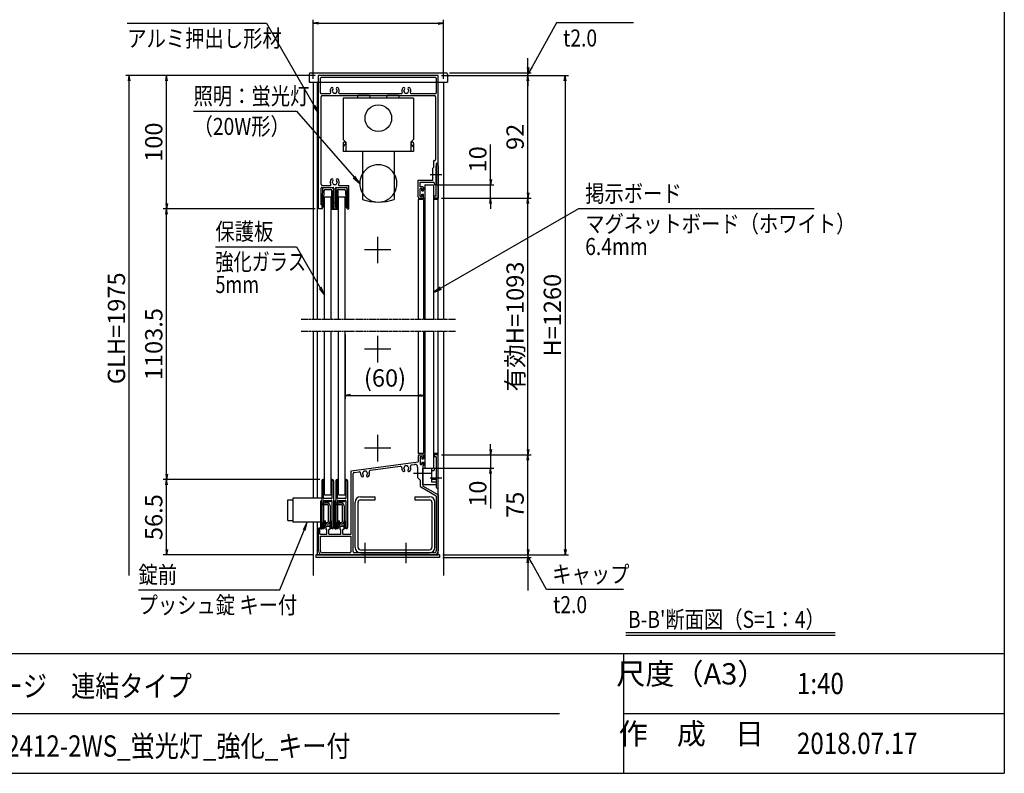
# Model space of a CAD drawing. Extents: x -2 to 16838, y -5 to 11915.
# Drawn here: x 9044 to 16438, y 455 to 6118 of the extents above; entities that cross this region are included whole.
import ezdxf
from ezdxf.enums import TextEntityAlignment as Align

# ---------------------------------------------------------------- set-up
doc = ezdxf.new("R2010")
doc.units = 0
for name, pattern in [('AM_ISO02W050', [7.5, 6, -1.5]), ('DASHED2', [9.525, 6.35, -3.175]), ('PHANTOM2', [31.75, 15.875, -3.175, 3.175, -3.175, 3.175, -3.175])]:
    doc.linetypes.add(name, pattern=pattern)
doc.layers.get('0').update_dxf_attribs({"linetype": 'CONTINUOUS'})
for name, color, linetype in [('AM_0', 7, 'CONTINUOUS'), ('AM_5', 3, 'CONTINUOUS'), ('AM_6', 2, 'CONTINUOUS'), ('AM_7', 4, 'AM_ISO02W050'), ('AM_BOR', 7, 'CONTINUOUS'), ('CONT_S_4', 4, 'CONTINUOUS')]:
    doc.layers.add(name, color=color, linetype=linetype)
doc.styles.add('Font_0', font='MS Gothic.ttf')

# ---------------------------------------------------------------- blocks, each defined once
blk = doc.blocks.new('_OPEN')
at = {"color": 0, "linetype": 'BYBLOCK', "lineweight": -2}
for p, q in [((-1, 0.17), (0, 0)), ((-1, -0.17), (0, 0)), ((0, 0), (-1, 0))]:
    blk.add_line(p, q, dxfattribs=at)

msp = doc.modelspace()

# ---------------------------------------------------------------- linework, layer by layer
at = {"layer": 'AM_0'}
for p, q in [((11217.8, 5708.2), (11217.2, 5697.7)), ((11217.2, 5697.7), (11217.2, 5647.7)), ((11227.8, 5717.7), (12246.7, 5717.7)), ((11287.2, 4697.7), (11287.2, 5697.7)), ((12187.2, 5697.7), (11287.2, 5697.7)), ((12187.2, 5037.7), (12187.2, 5697.7)), ((12256.7, 5708.2), (12257.2, 5697.7)), ((12257.2, 5697.7), (12257.2, 5647.7)), ((11217.2, 5647.7), (12257.2, 5647.7)), ((11247.2, 5647.7), (11247.2, 3867.7)), ((11277.2, 5647.7), (11277.2, 3867.7)), ((11302.2, 5567.7), (11302.2, 5677.7)), ((12167.2, 5682.7), (11307.2, 5682.7)), ((12172.2, 5677.7), (12172.2, 5567.7)), ((12187.2, 3867.7), (12187.2, 5647.7)), ((12227.2, 5647.7), (12227.2, 3867.7)), ((11307.2, 5562.7), (11373.7, 5562.7)), ((11317.2, 5547.7), (12157.2, 5547.7)), ((11445.7, 5562.7), (11911.2, 5562.7)), ((11582.6, 5547.7), (11577.2, 5527.7)), ((11671.9, 5547.7), (11582.6, 5547.7)), ((11677.2, 5527.7), (11671.9, 5547.7)), ((11802.6, 5547.7), (11797.2, 5527.7)), ((11891.9, 5547.7), (11802.6, 5547.7)), ((11897.2, 5527.7), (11891.9, 5547.7)), ((11983.2, 5562.7), (12167.2, 5562.7)), ((11307.2, 4882.7), (11307.2, 5537.7)), ((11472.2, 5527.7), (11472.2, 5217.7)), ((12002.2, 5527.7), (11472.2, 5527.7)), ((12002.2, 5527.7), (12002.2, 5217.7)), ((12167.2, 5537.7), (12167.2, 5067.7)), ((11472.2, 5217.7), (11492.2, 5197.7)), ((11472.2, 5187.7), (11472.2, 5127.7)), ((11472.2, 5163.6), (11489.3, 5180.6)), ((11492.2, 5197.7), (11492.2, 5127.7)), ((12002.2, 5217.7), (11982.2, 5197.7)), ((11982.2, 5197.7), (11982.2, 5127.7)), ((12002.2, 5163.6), (11985.2, 5180.6)), ((12002.2, 5187.7), (12002.2, 5127.7)), ((12002.2, 5127.7), (11472.2, 5127.7)), ((11617.2, 5127.7), (11617.2, 4767.7)), ((11857.2, 5127.7), (11857.2, 4767.7)), ((12152.2, 5057.7), (12152.2, 5007.7)), ((12157.2, 5057.7), (12152.2, 5057.7)), ((12187.2, 5037.7), (12172.2, 5037.7)), ((12172.2, 5037.7), (12172.2, 4957.3)), ((12152.2, 5007.7), (12147.2, 5002.7)), ((12147.2, 4912.7), (12147.2, 5002.7)), ((12172.2, 4957.3), (12172.2, 5020.2)), ((12187.2, 5020.2), (12187.2, 4777.7)), ((12035.2, 4787.7), (12035.2, 4912.7)), ((12035.2, 4912.7), (12147.2, 4912.7)), ((12050.2, 4861.7), (12050.2, 4897.7)), ((12050.2, 4897.7), (12156.9, 4897.7)), ((12162.2, 4877.7), (12156.9, 4897.7)), ((12172.2, 4792.7), (12172.2, 4948.1)), ((12172.2, 4948.1), (12172.2, 4877.7)), ((11307.2, 4727.7), (11307.2, 4852.7)), ((11312.2, 4857.7), (11397.7, 4857.7)), ((11317.2, 4872.7), (11376.3, 4872.7)), ((11402.7, 4707.7), (11402.7, 4852.7)), ((11416.7, 4707.7), (11416.7, 4852.7)), ((11421.7, 4857.7), (11498.7, 4857.7)), ((11443.2, 4872.7), (11515.7, 4872.7)), ((11503.7, 4707.7), (11503.7, 4852.7)), ((11515.7, 4697.7), (11515.7, 4872.7)), ((12072.2, 4861.7), (12050.2, 4861.7)), ((12065.2, 4849.7), (12050.2, 4849.7)), ((12050.2, 4789.7), (12050.2, 4849.7)), ((12065.2, 4849.7), (12065.2, 4834.7)), ((12065.2, 4834.7), (12072.2, 4834.7)), ((12077.2, 4856.7), (12077.2, 4839.7)), ((12087.2, 4877.7), (12087.2, 3867.7)), ((12087.2, 4877.7), (12151.2, 4877.7)), ((12151.2, 4877.7), (12151.2, 3867.7)), ((12172.2, 4877.7), (12162.2, 4877.7)), ((11332.2, 3867.7), (11332.2, 4787.7)), ((11332.2, 4787.7), (11382.2, 4787.7)), ((11382.2, 3867.7), (11382.2, 4787.7)), ((11437.2, 4787.7), (11487.2, 4787.7)), ((11437.2, 3867.7), (11437.2, 4787.7)), ((11487.2, 3867.7), (11487.2, 4787.7)), ((12077.2, 4767.7), (12035.2, 4767.7)), ((12035.2, 4767.7), (12035.2, 3867.7)), ((12045.2, 4777.7), (12072.2, 4777.7)), ((12050.2, 4789.7), (12065.2, 4789.7)), ((12065.2, 4789.7), (12065.2, 4804.7)), ((12065.2, 4804.7), (12072.2, 4804.7)), ((12077.2, 4782.7), (12077.2, 4799.7)), ((12077.2, 4767.7), (12077.2, 3867.7)), ((12187.2, 4767.7), (12151.2, 4767.7)), ((12172.2, 4792.7), (12157.2, 4792.7)), ((12157.2, 4777.7), (12157.2, 4792.7)), ((12187.2, 4777.7), (12157.2, 4777.7)), ((11315.7, 4697.7), (11287.2, 4697.7)), ((11310.7, 4727.7), (11307.2, 4727.7)), ((11315.7, 4707.7), (11315.7, 4722.7)), ((11320.7, 4707.7), (11315.7, 4707.7)), ((11315.7, 4697.7), (11320.7, 4707.7)), ((11394.7, 4707.7), (11402.7, 4707.7)), ((11394.7, 4697.7), (11394.7, 4707.7)), ((11394.7, 4697.7), (11424.7, 4697.7)), ((11416.7, 4707.7), (11424.7, 4707.7)), ((11424.7, 4697.7), (11424.7, 4707.7)), ((11503.7, 4697.7), (11498.7, 4707.7)), ((11498.7, 4707.7), (11503.7, 4707.7)), ((11503.7, 4697.7), (11515.7, 4697.7)), ((11247.2, 3777.7), (11247.2, 2523.7)), ((11277.2, 3777.7), (11277.2, 2523.7)), ((11332.2, 2547.7), (11332.2, 3777.7)), ((11382.2, 2547.7), (11382.2, 3777.7)), ((11437.2, 2547.7), (11437.2, 3777.7)), ((11487.2, 2547.7), (11487.2, 3777.7)), ((12035.2, 3777.7), (12035.2, 2857.7)), ((12077.2, 3777.7), (12077.2, 2857.7)), ((12087.2, 3777.7), (12087.2, 2747.7)), ((12151.2, 3777.7), (12151.2, 2747.7)), ((12187.2, 2097.7), (12187.2, 3777.7)), ((12227.2, 3777.7), (12227.2, 1940.6)), ((12077.2, 2857.7), (12035.2, 2857.7)), ((12035.2, 2837.7), (12035.2, 2794.7)), ((12045.2, 2847.7), (12072.2, 2847.7)), ((12050.2, 2835.7), (12065.2, 2835.7)), ((12050.2, 2835.7), (12050.2, 2775.7)), ((12065.2, 2835.7), (12065.2, 2820.7)), ((12065.2, 2820.7), (12072.2, 2820.7)), ((12077.2, 2842.7), (12077.2, 2825.7)), ((12187.2, 2857.7), (12151.2, 2857.7)), ((12187.2, 2847.7), (12157.2, 2847.7)), ((12157.2, 2847.7), (12157.2, 2832.7)), ((12172.2, 2832.7), (12157.2, 2832.7)), ((12172.2, 2832.7), (12172.2, 2677.3)), ((12187.2, 2605.2), (12187.2, 2847.7)), ((11532.2, 2728.5), (12035.2, 2794.7)), ((11677.4, 2732.5), (11902.2, 2762.1)), ((11987.1, 2773.2), (12009.6, 2776.2)), ((12032.2, 2756.4), (12032.2, 2677.7)), ((12050.2, 2775.7), (12065.2, 2775.7)), ((12065.2, 2790.7), (12065.2, 2775.7)), ((12065.2, 2790.7), (12072.2, 2790.7)), ((12072.2, 2763.7), (12072.2, 2712.3)), ((12072.2, 2747.7), (12137.2, 2747.7)), ((12072.2, 2622.7), (12072.2, 2747.7)), ((12077.2, 2785.7), (12077.2, 2768.7)), ((12087.2, 2747.7), (12151.2, 2747.7)), ((12137.2, 2747.7), (12137.2, 2642.9)), ((12160.2, 2747.7), (12154.9, 2727.7)), ((12160.2, 2747.7), (12172.2, 2747.7)), ((12172.2, 2747.7), (12172.2, 2677.7)), ((11532.2, 2252.7), (11532.2, 2728.5)), ((11547.2, 2122.7), (11547.2, 2706.6)), ((11555.9, 2716.5), (11592.1, 2721.2)), ((12032.2, 2677.7), (12052.2, 2657.7)), ((12072.2, 2703.1), (12072.2, 2614.1)), ((12154.9, 2727.7), (12137.2, 2727.7)), ((12172.2, 2662.5), (12137.2, 2662.5)), ((12172.2, 2668.1), (12172.2, 2605.2)), ((12172.2, 2667.7), (12172.2, 2622.7)), ((12052.2, 2657.7), (12052.2, 2614.1)), ((12172.2, 2539.1), (12057.2, 2605.5)), ((12172.2, 2622.7), (12072.2, 2622.7)), ((12187.2, 2547.7), (12072.2, 2614.1)), ((12172.2, 2642.9), (12137.2, 2642.9)), ((11094.7, 2523.7), (11094.7, 2341.7)), ((11312.7, 2523.7), (11094.7, 2523.7)), ((11332.2, 2547.7), (11382.2, 2547.7)), ((11437.2, 2547.7), (11487.2, 2547.7)), ((11602.2, 2532.7), (11712.2, 2532.7)), ((11712.2, 2509.7), (11712.2, 2532.7)), ((12012.2, 2532.7), (12122.2, 2532.7)), ((12012.2, 2532.7), (12012.2, 2509.7)), ((12172.2, 2539.1), (12172.2, 2127.7)), ((12187.2, 2547.7), (12187.2, 2127.7)), ((11057.7, 2510.7), (11094.7, 2510.7)), ((11057.7, 2354.7), (11057.7, 2510.7)), ((11562.2, 2152.7), (11562.2, 2492.7)), ((11585.2, 2152.7), (11585.2, 2492.7)), ((11602.2, 2509.7), (11712.2, 2509.7)), ((12012.2, 2509.7), (12122.2, 2509.7)), ((12139.2, 2492.7), (12139.2, 2152.7)), ((12162.2, 2152.7), (12162.2, 2492.7)), ((11057.7, 2354.7), (11094.7, 2354.7)), ((11312.7, 2341.7), (11094.7, 2341.7)), ((11247.2, 2341.7), (11247.2, 1940.6)), ((11277.2, 2341.7), (11277.2, 2097.7)), ((11287.2, 2127.7), (11287.2, 2297.7)), ((11297.2, 2297.7), (11287.2, 2297.7)), ((11297.2, 2252.7), (11297.2, 2297.7)), ((11342.2, 2309.7), (11347.2, 2312.7)), ((11342.2, 2309.7), (11342.2, 2287.7)), ((11367.2, 2312.7), (11347.2, 2312.7)), ((11367.2, 2312.7), (11372.2, 2309.7)), ((11372.2, 2309.7), (11372.2, 2287.7)), ((11447.2, 2309.7), (11452.2, 2312.7)), ((11447.2, 2309.7), (11447.2, 2287.7)), ((11472.2, 2312.7), (11452.2, 2312.7)), ((11472.2, 2312.7), (11477.2, 2309.7)), ((11477.2, 2309.7), (11477.2, 2287.7)), ((11297.2, 2252.7), (11349.7, 2252.7)), ((11302.2, 2237.7), (11532.2, 2237.7)), ((11302.2, 2127.7), (11302.2, 2237.7)), ((11349.7, 2287.7), (11342.2, 2287.7)), ((11349.7, 2252.7), (11349.7, 2287.7)), ((11364.7, 2252.7), (11364.7, 2287.7)), ((11372.2, 2287.7), (11364.7, 2287.7)), ((11364.7, 2252.7), (11454.7, 2252.7)), ((11454.7, 2287.7), (11447.2, 2287.7)), ((11454.7, 2252.7), (11454.7, 2287.7)), ((11469.7, 2252.7), (11469.7, 2287.7)), ((11477.2, 2287.7), (11469.7, 2287.7)), ((11469.7, 2252.7), (11532.2, 2252.7)), ((11532.2, 2122.7), (11532.2, 2237.7)), ((11267.2, 2097.7), (11267.2, 2077.7)), ((12197.2, 2097.7), (11267.2, 2097.7)), ((12197.2, 2077.7), (11267.2, 2077.7)), ((11277.2, 2097.7), (12187.2, 2097.7)), ((11522.2, 2112.7), (11317.2, 2112.7)), ((11632.7, 2097.7), (11317.2, 2097.7)), ((12157.2, 2112.7), (11557.2, 2112.7)), ((11602.2, 2135.7), (12122.2, 2135.7)), ((11602.2, 2112.7), (12122.2, 2112.7)), ((11942.7, 2097.7), (11641.8, 2097.7)), ((12157.2, 2097.7), (11951.8, 2097.7)), ((12197.2, 2097.7), (12197.2, 2077.7))]:
    msp.add_line(p, q, dxfattribs=at)
at = {"layer": 'AM_0', "linetype": 'DASHED2'}
msp.add_line((12172.2, 4767.7), (12156.9, 4767.7), dxfattribs=at)
at = {"layer": 'AM_0', "linetype": 'PHANTOM2'}
for p, q in [((11157.2, 3867.7), (12317.2, 3867.7)), ((11157.2, 3777.7), (12317.2, 3777.7))]:
    msp.add_line(p, q, dxfattribs=at)
at = {"layer": 'AM_0'}
msp.add_circle((11737.2, 5377.7), 100, dxfattribs=at)
for centre, radius, start, end in [((11227.8, 5707.7), 10, 90, 177), ((12246.7, 5707.7), 10, 3, 90), ((11307.2, 5677.7), 5, 90, 180), ((12167.2, 5677.7), 5, 0, 90), ((11307.2, 5567.7), 5, 180, 270), ((11317.2, 5537.7), 10, 90, 180), ((11373.7, 5567.7), 5, 270, 22.61986), ((11409.7, 5582.7), 34, 138.68641, 202.61986), ((11390.4, 5599.7), 8.25, 318.68641, 138.68641), ((11394.7, 5582.7), 5, 112.02431, 247.97569), ((11409.7, 5582.7), 17.5, 138.68641, 164.64111), ((11409.7, 5582.7), 17.5, 195.35889, 224.64111), ((11402.2, 5569.7), 5, 172.02431, 307.97569), ((11409.7, 5582.7), 17.5, 255.35889, 284.64111), ((11417.2, 5569.7), 5, 232.02431, 7.97569), ((11429.1, 5599.7), 8.25, 41.31359, 221.31359), ((11409.7, 5582.7), 17.5, 315.35889, 344.64111), ((11409.7, 5582.7), 17.5, 15.35889, 41.31359), ((11424.7, 5582.7), 5, 292.02431, 67.97569), ((11409.7, 5582.7), 34, 337.38014, 41.31359), ((11445.7, 5567.7), 5, 157.38014, 270), ((11911.2, 5567.7), 5, 270, 22.61986), ((11947.2, 5582.7), 34, 138.68641, 202.61986), ((11927.9, 5599.7), 8.25, 318.68641, 138.68641), ((11932.2, 5582.7), 5, 112.02431, 247.97569), ((11947.2, 5582.7), 17.5, 138.68641, 164.64111), ((11947.2, 5582.7), 17.5, 195.35889, 224.64111), ((11939.7, 5569.7), 5, 172.02431, 307.97569), ((11947.2, 5582.7), 17.5, 255.35889, 284.64111), ((11954.7, 5569.7), 5, 232.02431, 7.97569), ((11966.6, 5599.7), 8.25, 41.31359, 221.31359), ((11947.2, 5582.7), 17.5, 315.35889, 344.64111), ((11947.2, 5582.7), 17.5, 15.35889, 41.31359), ((11962.2, 5582.7), 5, 292.02431, 67.97569), ((11947.2, 5582.7), 34, 337.38014, 41.31359), ((11983.2, 5567.7), 5, 157.38014, 270), ((12157.2, 5537.7), 10, 0, 90), ((12167.2, 5567.7), 5, 270, 0), ((11482.2, 5187.7), 10, 314.99999, 180), ((11992.2, 5187.7), 10, 359.99999, 225.00001), ((11737.2, 4887.7), 140, 31.00266, 148.99719), ((12157.2, 5067.7), 10, 270, 0), ((12179.7, 5020.2), 7.5, 0, 180), ((11737.2, 4887.7), 140, 148.99719, 211.00281), ((11737.2, 4887.7), 140, 328.99734, 31.00266), ((12174.2, 4952.7), 5, 113.57818, 246.42182), ((12170.2, 4952.7), 5, 293.57818, 66.42182), ((11317.2, 4882.7), 10, 180, 270), ((11409.7, 4897.7), 34, 138.68641, 210.85189), ((11376.3, 4877.7), 5, 270, 30.85189), ((11390.4, 4914.7), 8.25, 318.68641, 138.68641), ((11394.7, 4897.7), 5, 112.02431, 247.97569), ((11409.7, 4897.7), 17.5, 138.68641, 164.64111), ((11409.7, 4897.7), 17.5, 195.35889, 224.64111), ((11402.2, 4884.7), 5, 172.02431, 307.97569), ((11409.7, 4897.7), 17.5, 255.35889, 284.64111), ((11417.2, 4884.7), 5, 232.02431, 7.97569), ((11429.1, 4914.7), 8.25, 41.31359, 221.31359), ((11409.7, 4897.7), 17.5, 315.35889, 344.64111), ((11409.7, 4897.7), 17.5, 15.35889, 41.31359), ((11424.7, 4897.7), 5, 292.02431, 67.97569), ((11409.7, 4897.7), 34, 329.14811, 41.31359), ((11443.2, 4877.7), 5, 149.14811, 270), ((11312.2, 4852.7), 5, 90, 180), ((11397.7, 4852.7), 5, 0, 90), ((11421.7, 4852.7), 5, 90, 180), ((11498.7, 4852.7), 5, 0, 90), ((11737.2, 4887.7), 140, 211.00281, 328.99734), ((12072.2, 4856.7), 5, 0, 90), ((12072.2, 4839.7), 5, 270, 0), ((11737.2, 5117.7), 370, 251.07536, 288.92465), ((12045.2, 4787.7), 10, 180, 270), ((12072.2, 4799.7), 5, 0, 90), ((12072.2, 4782.7), 5, 270, 0), ((11310.7, 4722.7), 5, 0, 90), ((12045.2, 2837.7), 10, 90, 180), ((12072.2, 2842.7), 5, 0, 90), ((12072.2, 2825.7), 5, 270, 0), ((11903.5, 2752.2), 10, 354.21416, 97.5), ((11947.2, 2747.7), 34, 174.21416, 221.31359), ((11927.9, 2730.7), 8.25, 221.31359, 41.31359), ((11932.2, 2747.7), 5, 112.02431, 247.97569), ((11947.2, 2747.7), 17.5, 135.35889, 164.64111), ((11947.2, 2747.7), 17.5, 195.35889, 221.31359), ((11939.7, 2760.7), 5, 52.02431, 187.97569), ((11947.2, 2747.7), 17.5, 75.35889, 104.64111), ((11954.7, 2760.7), 5, 352.02431, 127.97569), ((11966.6, 2730.7), 8.25, 138.68641, 318.68641), ((11947.2, 2747.7), 17.5, 15.35889, 44.64111), ((11947.2, 2747.7), 17.5, 318.68641, 344.64111), ((11962.2, 2747.7), 5, 292.02431, 67.97569), ((11947.2, 2747.7), 34, 318.68641, 20.78584), ((11988.4, 2763.3), 10, 97.5, 200.78584), ((12012.2, 2756.4), 20, 0, 97.5), ((12072.2, 2785.7), 5, 0, 90), ((12072.2, 2768.7), 5, 270, 0), ((11557.2, 2706.6), 10, 97.5, 180), ((11593.4, 2711.3), 10, 355.28936, 97.5), ((11637.2, 2707.7), 34, 175.28936, 221.31359), ((11617.9, 2690.7), 8.25, 221.31359, 41.31359), ((11622.2, 2707.7), 5, 112.02431, 247.97569), ((11637.2, 2707.7), 17.5, 135.35889, 164.64111), ((11637.2, 2707.7), 17.5, 195.35889, 221.31359), ((11629.7, 2720.7), 5, 52.02431, 187.97569), ((11637.2, 2707.7), 17.5, 75.35889, 104.64111), ((11644.7, 2720.7), 5, 352.02431, 127.97569), ((11656.6, 2690.7), 8.25, 138.68641, 318.68641), ((11637.2, 2707.7), 17.5, 15.35889, 44.64111), ((11637.2, 2707.7), 17.5, 318.68641, 344.64111), ((11652.2, 2707.7), 5, 292.02431, 67.97569), ((11637.2, 2707.7), 34, 318.68641, 19.71064), ((11678.7, 2722.6), 10, 97.5, 199.71064), ((12074.2, 2707.7), 5, 113.57818, 246.42182), ((12172.2, 2672.7), 5, 90, 270), ((12170.2, 2672.7), 5, 293.57818, 66.42182), ((12062.2, 2614.1), 10, 180, 240), ((12179.7, 2605.2), 7.5, 180, 0), ((11602.2, 2492.7), 40, 90, 180), ((12122.2, 2492.7), 40, 0, 90), ((11602.2, 2492.7), 17, 90, 180), ((12122.2, 2492.7), 17, 0, 90), ((11602.2, 2152.7), 40, 180, 270), ((11602.2, 2152.7), 17, 180, 270), ((12122.2, 2152.7), 17, 270, 0), ((12122.2, 2152.7), 40, 270, 0), ((11317.2, 2127.7), 30, 180, 270), ((11317.2, 2127.7), 15, 180, 270), ((11522.2, 2122.7), 10, 270, 0), ((11557.2, 2122.7), 10, 180, 270), ((11637.2, 2095.7), 5, 23.57818, 156.42182), ((11947.2, 2095.7), 5, 23.57818, 156.42182), ((12157.2, 2127.7), 30, 270, 0), ((12157.2, 2127.7), 15, 270, 0)]:
    msp.add_arc(centre, radius, start, end, dxfattribs=at)
at = {"layer": 'AM_5'}
for p, q in [((9852.2, 6091.1), (10896.9, 6091.1)), ((10896.9, 6091.1), (11255.3, 5470.2)), ((11247.2, 5672.7), (11247.2, 6116.1)), ((11287.2, 6091.1), (12187.2, 6091.1)), ((12227.2, 5672.7), (12227.2, 6116.1)), ((13074.2, 6094.4), (12891.5, 5763.7)), ((13654.2, 6094.4), (13074.2, 6094.4)), ((12860.6, 5757.7), (12860.6, 5829)), ((11262.2, 5697.7), (9842.2, 5697.7)), ((11262.2, 5697.7), (10122.2, 5697.7)), ((12212.2, 5697.7), (12885.6, 5697.7)), ((12212.2, 5697.7), (12885.6, 5697.7)), ((12212.2, 5697.7), (13165.6, 5697.7)), ((12271.7, 5717.7), (12885.6, 5717.7)), ((12860.6, 5697.7), (12860.6, 5717.7)), ((9867.2, 1940.6), (9867.2, 5657.7)), ((10147.2, 4737.7), (10147.2, 5657.7)), ((12860.6, 4817.7), (12860.6, 5657.7)), ((12860.6, 5657.7), (12860.6, 5617.7)), ((13140.6, 5657.7), (13140.6, 2137.7)), ((10349.8, 5430.3), (11121.9, 5430.3)), ((11121.9, 5430.3), (11555.1, 4935.9)), ((12580.6, 4917.7), (12580.6, 5180)), ((12176.2, 4877.7), (12605.6, 4877.7)), ((12580.6, 4777.7), (12580.6, 4877.7)), ((12212.2, 4777.7), (12605.6, 4777.7)), ((12212.2, 4777.7), (12885.6, 4777.7)), ((12212.2, 4777.7), (12885.6, 4777.7)), ((12580.6, 4737.7), (12580.6, 4697.7)), ((12860.6, 2887.7), (12860.6, 4737.7)), ((11262.2, 4697.7), (10122.2, 4697.7)), ((11262.2, 4697.7), (10122.2, 4697.7)), ((13240.6, 4697.9), (12206.6, 4099.9)), ((15011.1, 4697.9), (13240.6, 4697.9)), ((10147.2, 2702.7), (10147.2, 4657.7)), ((10513.7, 4412.5), (11121.9, 4412.5)), ((11121.9, 4412.5), (11300.2, 4103.6)), ((11487.2, 3752.7), (11487.2, 3270.2)), ((12087.2, 3752.7), (12087.2, 3270.2)), ((11527.2, 3295.2), (12047.2, 3295.2)), ((12580.6, 2887.7), (12580.6, 2927.7)), ((12212.2, 2847.7), (12605.6, 2847.7)), ((12212.2, 2847.7), (12885.6, 2847.7)), ((12212.2, 2847.7), (12885.6, 2847.7)), ((12580.6, 2847.7), (12580.6, 2747.7)), ((12176.2, 2747.7), (12605.6, 2747.7)), ((12860.6, 2137.7), (12860.6, 2807.7)), ((11297.7, 2662.7), (10122.2, 2662.7)), ((11297.7, 2662.7), (10122.2, 2662.7)), ((12580.6, 2707.7), (12580.6, 2445.4)), ((10147.2, 2137.7), (10147.2, 2622.7)), ((10996.5, 1833.3), (11179.6, 2282.5)), ((12860.6, 2137.7), (12860.6, 2177.7)), ((11242.2, 2097.7), (10122.2, 2097.7)), ((12222.2, 2097.7), (12885.6, 2097.7)), ((12222.2, 2097.7), (12885.6, 2097.7)), ((12222.2, 2097.7), (13165.6, 2097.7)), ((12222.2, 2077.7), (12885.6, 2077.7)), ((12860.6, 2097.7), (12860.6, 2077.7)), ((12860.6, 2037.7), (12860.6, 1828.2)), ((12999.3, 1836.7), (12891.5, 2031.7)), ((9936.7, 1833.3), (10996.5, 1833.3)), ((13579.2, 1836.7), (12999.3, 1836.7))]:
    msp.add_line(p, q, dxfattribs=at)
at = {"layer": 'AM_5', "linetype": 'CONTINUOUS'}
for p, q in [((12891.5, 5763.7), (12860.6, 5707.7)), ((11287.2, 5414.8), (11262.6, 5474.4)), ((11248, 5466), (11287.2, 5414.8)), ((11255.3, 5470.2), (11287.2, 5414.8)), ((11548.7, 4930.3), (11597.2, 4887.7)), ((11555.1, 4935.9), (11597.2, 4887.7)), ((11597.2, 4887.7), (11561.4, 4941.4)), ((11292.9, 4099.4), (11332.2, 4048.1)), ((11300.2, 4103.6), (11332.2, 4048.1)), ((11332.2, 4048.1), (11307.5, 4107.8)), ((12202.4, 4107.2), (12151.2, 4067.8)), ((12206.6, 4099.9), (12151.2, 4067.8)), ((12151.2, 4067.8), (12210.9, 4092.6)), ((11203.7, 2341.7), (11171.8, 2285.6)), ((11179.6, 2282.5), (11203.7, 2341.7)), ((11187.4, 2279.3), (11203.7, 2341.7)), ((12891.5, 2031.7), (12860.6, 2087.7))]:
    msp.add_line(p, q, dxfattribs=at)
at = {"layer": 'AM_6'}
for p, q in [((13595.3, 1514.4), (15166.5, 1514.4)), ((13595.3, 1494.4), (15166.5, 1494.4))]:
    msp.add_line(p, q, dxfattribs=at)
at = {"layer": 'AM_7'}
for p, q in [((12214.6, 4952.7), (12127.2, 4952.7)), ((11732.2, 4287.7), (11732.2, 4487.7)), ((11832.2, 4387.7), (11632.2, 4387.7)), ((11732.2, 3542.7), (11732.2, 3742.7)), ((11832.2, 3642.7), (11632.2, 3642.7)), ((11732.2, 2797.7), (11732.2, 2997.7)), ((11832.2, 2897.7), (11632.2, 2897.7)), ((12141.4, 2707.7), (12000.2, 2707.7)), ((12214.6, 2672.7), (12127.2, 2672.7)), ((11637.2, 2035.2), (11637.2, 2187.7)), ((11947.2, 2035.2), (11947.2, 2187.7))]:
    msp.add_line(p, q, dxfattribs=at)
at = {"layer": 'AM_BOR'}
for p, q in [((16437.7, 10935.3), (16437.7, 455.3)), ((837.7, 1355.3), (16437.7, 1355.3)), ((837.7, 455.3), (16437.7, 455.3))]:
    msp.add_line(p, q, dxfattribs=at)
at = {"layer": 'AM_BOR', "lineweight": 25}
for p, q in [((13577.7, 1355.3), (13577.7, 455.3)), ((8317.7, 905.3), (13097.7, 905.3)), ((13577.7, 905.3), (16437.7, 905.3))]:
    msp.add_line(p, q, dxfattribs=at)
at = {"layer": 'CONT_S_4'}
for p, q in [((11317.5, 4847.9), (11311.9, 4709.7)), ((11317.5, 4847.9), (11327.2, 4857.7)), ((11328.9, 4833.1), (11323.9, 4709.7)), ((11327.2, 4857.7), (11391.2, 4857.7)), ((11338.9, 4842.7), (11381.2, 4842.7)), ((11386.2, 4841.4), (11386.2, 4694.7)), ((11391.2, 4857.7), (11401.2, 4847.7)), ((11391.2, 4832.7), (11391.2, 4694.7)), ((11401.2, 4847.7), (11401.2, 4694.7)), ((11418.2, 4847.7), (11428.2, 4857.7)), ((11418.2, 4847.7), (11418.2, 4694.7)), ((11428.2, 4857.7), (11492.2, 4857.7)), ((11428.2, 4832.7), (11428.2, 4694.7)), ((11433.2, 4841.4), (11433.2, 4694.7)), ((11438.2, 4842.7), (11480.6, 4842.7)), ((11490.6, 4833.1), (11495.6, 4709.7)), ((11492.2, 4857.7), (11502.2, 4847.7)), ((11502, 4847.7), (11507.6, 4709.7)), ((12051.2, 4793.7), (12051.2, 4845.7)), ((12061.2, 4847.7), (12053.2, 4847.7)), ((12063.2, 4832.7), (12063.2, 4845.7)), ((12063.2, 4832.7), (12077.2, 4832.7)), ((12063.2, 4806.7), (12077.2, 4806.7)), ((12063.2, 4793.7), (12063.2, 4806.7)), ((12077.2, 4832.7), (12077.2, 4848.7)), ((12077.2, 4779.7), (12077.2, 4806.7)), ((12087.2, 4850.7), (12079.2, 4850.7)), ((11401.2, 4744.7), (11418.2, 4744.7)), ((12061.2, 4791.7), (12053.2, 4791.7)), ((12079.2, 4777.7), (12087.2, 4777.7)), ((11311.9, 4709.7), (11323.9, 4709.7)), ((11386.2, 4694.7), (11433.2, 4694.7)), ((11495.6, 4709.7), (11507.6, 4709.7)), ((12051.2, 2831.7), (12051.2, 2779.7)), ((12061.2, 2833.7), (12053.2, 2833.7)), ((12063.2, 2831.7), (12063.2, 2818.7)), ((12063.2, 2818.7), (12077.2, 2818.7)), ((12077.2, 2845.7), (12077.2, 2818.7)), ((12079.2, 2847.7), (12087.2, 2847.7)), ((12061.2, 2777.7), (12053.2, 2777.7)), ((12063.2, 2792.7), (12077.2, 2792.7)), ((12063.2, 2792.7), (12063.2, 2779.7)), ((12077.2, 2792.7), (12077.2, 2776.7)), ((12087.2, 2774.7), (12079.2, 2774.7)), ((11326.7, 2662.7), (11322.7, 2662.7)), ((11326.7, 2520.4), (11326.7, 2662.7)), ((11391.7, 2662.7), (11387.7, 2662.7)), ((11387.7, 2662.7), (11387.7, 2520.4)), ((11431.7, 2662.7), (11427.7, 2662.7)), ((11431.7, 2520.4), (11431.7, 2662.7)), ((11496.7, 2662.7), (11492.7, 2662.7)), ((11492.7, 2662.7), (11492.7, 2520.4)), ((11312.7, 2652.7), (11312.7, 2302.7)), ((11401.7, 2652.7), (11401.7, 2302.7)), ((11417.7, 2652.7), (11417.7, 2302.7)), ((11506.7, 2652.7), (11506.7, 2302.7)), ((11328.2, 2519.6), (11333.7, 2522.7)), ((11333.7, 2522.7), (11380.8, 2522.7)), ((11386.2, 2519.6), (11380.8, 2522.7)), ((11433.2, 2519.6), (11438.7, 2522.7)), ((11438.7, 2522.7), (11485.8, 2522.7)), ((11491.2, 2519.6), (11485.8, 2522.7)), ((11302.7, 2497.7), (11302.7, 2297.7)), ((11312.7, 2502.7), (11307.7, 2502.7)), ((11312.7, 2487.7), (11312.7, 2502.7)), ((11312.7, 2487.7), (11352.7, 2487.7)), ((11312.7, 2475.7), (11352.7, 2475.7)), ((11326.7, 2505), (11326.7, 2342.7)), ((11326.7, 2502.7), (11336.2, 2502.7)), ((11328.2, 2505.9), (11333.7, 2502.7)), ((11380.8, 2502.7), (11333.7, 2502.7)), ((11336.2, 2502.7), (11336.2, 2497.7)), ((11336.2, 2497.7), (11378.2, 2497.7)), ((11362.7, 2349.7), (11362.7, 2465.7)), ((11374.7, 2465.7), (11374.7, 2349.7)), ((11378.2, 2502.7), (11378.2, 2497.7)), ((11378.2, 2502.7), (11387.7, 2502.7)), ((11386.2, 2505.9), (11380.8, 2502.7)), ((11387.7, 2505), (11387.7, 2342.7)), ((11407.7, 2497.7), (11407.7, 2297.7)), ((11417.7, 2502.7), (11412.7, 2502.7)), ((11417.7, 2487.7), (11417.7, 2502.7)), ((11417.7, 2487.7), (11457.7, 2487.7)), ((11417.7, 2475.7), (11457.7, 2475.7)), ((11431.7, 2505), (11431.7, 2342.7)), ((11431.7, 2502.7), (11441.2, 2502.7)), ((11433.2, 2505.9), (11438.7, 2502.7)), ((11485.8, 2502.7), (11438.7, 2502.7)), ((11441.2, 2502.7), (11441.2, 2497.7)), ((11441.2, 2497.7), (11483.2, 2497.7)), ((11467.7, 2349.7), (11467.7, 2465.7)), ((11479.7, 2465.7), (11479.7, 2349.7)), ((11483.2, 2502.7), (11483.2, 2497.7)), ((11483.2, 2502.7), (11492.7, 2502.7)), ((11491.2, 2505.9), (11485.8, 2502.7)), ((11492.7, 2505), (11492.7, 2342.7)), ((11307.7, 2292.7), (11312.7, 2292.7)), ((11312.7, 2339.7), (11352.7, 2339.7)), ((11312.7, 2292.7), (11312.7, 2327.7)), ((11352.7, 2327.7), (11312.7, 2327.7)), ((11324.7, 2292.7), (11322.7, 2292.7)), ((11326.7, 2342.7), (11324.7, 2340.7)), ((11324.7, 2292.7), (11324.7, 2340.7)), ((11326.2, 2342.2), (11326.2, 2297.7)), ((11326.2, 2297.7), (11334.2, 2297.7)), ((11334.2, 2307.7), (11334.2, 2352.7)), ((11334.2, 2352.7), (11339.7, 2352.7)), ((11334.2, 2297.7), (11334.2, 2302.7)), ((11339.7, 2312.7), (11339.7, 2352.7)), ((11339.7, 2312.7), (11374.7, 2312.7)), ((11374.7, 2312.7), (11374.7, 2352.7)), ((11374.7, 2352.7), (11380.2, 2352.7)), ((11380.2, 2307.7), (11380.2, 2352.7)), ((11380.2, 2297.7), (11380.2, 2302.7)), ((11380.2, 2297.7), (11388.2, 2297.7)), ((11389.7, 2340.7), (11387.7, 2342.7)), ((11388.2, 2342.2), (11388.2, 2297.7)), ((11389.7, 2292.7), (11389.7, 2340.7)), ((11391.7, 2292.7), (11389.7, 2292.7)), ((11412.7, 2292.7), (11417.7, 2292.7)), ((11417.7, 2339.7), (11457.7, 2339.7)), ((11417.7, 2292.7), (11417.7, 2327.7)), ((11457.7, 2327.7), (11417.7, 2327.7)), ((11429.7, 2292.7), (11427.7, 2292.7)), ((11431.7, 2342.7), (11429.7, 2340.7)), ((11429.7, 2292.7), (11429.7, 2340.7)), ((11431.2, 2342.2), (11431.2, 2297.7)), ((11431.2, 2297.7), (11439.2, 2297.7)), ((11439.2, 2307.7), (11439.2, 2352.7)), ((11439.2, 2352.7), (11444.7, 2352.7)), ((11439.2, 2297.7), (11439.2, 2302.7)), ((11444.7, 2312.7), (11444.7, 2352.7)), ((11444.7, 2312.7), (11479.7, 2312.7)), ((11479.7, 2312.7), (11479.7, 2352.7)), ((11479.7, 2352.7), (11485.2, 2352.7)), ((11485.2, 2307.7), (11485.2, 2352.7)), ((11485.2, 2297.7), (11485.2, 2302.7)), ((11485.2, 2297.7), (11493.2, 2297.7)), ((11494.7, 2340.7), (11492.7, 2342.7)), ((11493.2, 2342.2), (11493.2, 2297.7)), ((11494.7, 2292.7), (11494.7, 2340.7)), ((11496.7, 2292.7), (11494.7, 2292.7))]:
    msp.add_line(p, q, dxfattribs=at)
for centre, radius, start, end in [((11338.9, 4832.7), 10, 90, 177.69999), ((11381.2, 4832.7), 10, 0, 90), ((11438.2, 4832.7), 10, 90, 180.00001), ((11480.6, 4832.7), 10, 2.3, 90), ((12053.2, 4845.7), 2, 90, 180), ((12061.2, 4845.7), 2, 0, 90), ((12079.2, 4848.7), 2, 90, 180), ((12053.2, 4793.7), 2, 180, 270), ((12061.2, 4793.7), 2, 270, 0), ((12079.2, 4779.7), 2, 180, 270), ((12053.2, 2831.7), 2, 90, 180), ((12061.2, 2831.7), 2, 0, 90), ((12079.2, 2845.7), 2, 90, 180), ((12053.2, 2779.7), 2, 180, 270), ((12061.2, 2779.7), 2, 270, 0), ((12079.2, 2776.7), 2, 180, 270), ((11322.7, 2652.7), 10, 90, 180), ((11391.7, 2652.7), 10, 0, 90), ((11427.7, 2652.7), 10, 90, 180), ((11496.7, 2652.7), 10, 0, 90), ((11327.7, 2520.4), 1, 180, 300), ((11386.7, 2520.4), 1, 240, 0), ((11432.7, 2520.4), 1, 180, 300), ((11491.7, 2520.4), 1, 240, 0), ((11307.7, 2497.7), 5, 90, 180), ((11312.7, 2485.7), 10, 180, 270), ((11327.7, 2505), 1, 60, 180), ((11352.7, 2465.7), 22, 0, 90), ((11352.7, 2465.7), 10, 0, 90), ((11386.7, 2505), 1, 0, 120), ((11412.7, 2497.7), 5, 90, 180), ((11417.7, 2485.7), 10, 180, 270), ((11432.7, 2505), 1, 60, 180), ((11457.7, 2465.7), 22, 0, 90), ((11457.7, 2465.7), 10, 0, 90), ((11491.7, 2505), 1, 0, 120), ((11312.7, 2329.7), 10, 90, 180), ((11307.7, 2297.7), 5, 180, 270), ((11322.7, 2302.7), 10, 180, 270), ((11334.2, 2305.2), 2.5, 270, 90), ((11352.7, 2349.7), 22, 270, 0), ((11352.7, 2349.7), 10, 270, 0), ((11380.2, 2305.2), 2.5, 90, 270), ((11391.7, 2302.7), 10, 270, 0), ((11417.7, 2329.7), 10, 90, 180), ((11412.7, 2297.7), 5, 180, 270), ((11427.7, 2302.7), 10, 180, 270), ((11439.2, 2305.2), 2.5, 270, 90), ((11457.7, 2349.7), 22, 270, 0), ((11457.7, 2349.7), 10, 270, 0), ((11485.2, 2305.2), 2.5, 90, 270), ((11496.7, 2302.7), 10, 270, 0)]:
    msp.add_arc(centre, radius, start, end, dxfattribs=at)

# ---------------------------------------------------------------- block references
at = {"layer": 'AM_5', "xscale": 40, "yscale": 40}
for p, rotation in [((11247.2, 6091.1), 180), ((9867.2, 5697.7), 90), ((10147.2, 5697.7), 90), ((12860.6, 5717.7), 270), ((12860.6, 5697.7), 90), ((12860.6, 5697.7), 90), ((13140.6, 5697.7), 90), ((12580.6, 4877.7), 270), ((12860.6, 4777.7), 270), ((10147.2, 4697.7), 270), ((12580.6, 4777.7), 90), ((12860.6, 4777.7), 90), ((10147.2, 4697.7), 90), ((11487.2, 3295.2), 180), ((12580.6, 2847.7), 270), ((12860.6, 2847.7), 270), ((12860.6, 2847.7), 90), ((12580.6, 2747.7), 90), ((10147.2, 2662.7), 270), ((10147.2, 2662.7), 90), ((10147.2, 2097.7), 270), ((12860.6, 2097.7), 270), ((12860.6, 2097.7), 270), ((12860.6, 2077.7), 90), ((13140.6, 2097.7), 270)]:
    msp.add_blockref('_OPEN', p, dxfattribs=dict(at, rotation=rotation))
for p in [(12227.2, 6091.1), (12087.2, 3295.2)]:
    msp.add_blockref('_OPEN', p, dxfattribs=at)

# ---------------------------------------------------------------- texts
at = {"layer": 'AM_5', "style": 'Font_0'}
for s, p in [('100', (10050.7, 5197.7)), ('92', (12764.1, 5237.7)), ('10', (12484.1, 5068.9)), ('有効H=1093', (12764.1, 3812.7)), ('GLH=1975', (9770.7, 3799.1)), ('H=1260', (13044.1, 3897.7)), ('1103.5', (10050.7, 3680.2)), ('10', (12484.1, 2556.6)), ('56.5', (10050.7, 2380.2)), ('75', (12764.1, 2472.7))]:
    msp.add_text(s, height=130, rotation=90, dxfattribs=at).set_placement(p, align=Align.MIDDLE_CENTER)
msp.add_text('(60)', height=130, dxfattribs=at).set_placement((11787.2, 3425.8), align=Align.MIDDLE_CENTER)
at = {"layer": 'AM_6', "style": 'Font_0'}
for s, width, p in [('アルミ押出し形材', 0.83, (9852.2, 6041.1)), ('t2.0', 0.83, (13124.2, 6044.4)), ('（20W形）', 0.83, (10349.8, 5380.3)), ('マグネットボード（ホワイト）', 0.83, (13290.6, 4647.9)), ('6.4mm', 0.83, (13290.6, 4477.9)), ('強化ガラス', 0.78, (10513.7, 4362.5)), ('5mm', 0.78, (10513.7, 4192.5)), ('プッシュ錠 キー付', 0.83, (9936.7, 1783.3)), ('t2.0', 0.83, (13049.3, 1786.7))]:
    msp.add_text(s, height=128, dxfattribs=dict(at, width=width)).set_placement(p, align=Align.TOP_LEFT)
at = {"layer": 'AM_6', "style": 'Font_0', "width": 0.83}
for s, p in [('照明：蛍光灯', (10349.8, 5480.3)), ('掲示ボード', (13290.6, 4747.9)), ('保護板', (10513.7, 4462.5)), ('錠前', (9936.7, 1883.3)), ('キャップ', (13042.8, 1886.7))]:
    msp.add_text(s, height=128, dxfattribs=at).set_placement(p)
for s, height, p in [("B-B'断面図（S=1：4）", 128, (13611.7, 1612.1)), ('ポステージ\u3000連結タイプ', 160, (8343.5, 1110.5)), ('1:40', 160, (14880.8, 1130.3)), ('PKA-H-2412-2WS_蛍光灯_強化_キー付', 160, (8343.5, 660.5)), ('2018.07.17', 160, (14880.8, 680.3))]:
    msp.add_text(s, height=height, dxfattribs=at).set_placement(p, align=Align.MIDDLE_LEFT)
at = {"layer": 'AM_6', "style": 'Font_0'}
for s, p in [('尺度（A3）', (14087.7, 1202.8)), ('作\u3000成\u3000日', (14087.7, 752.8))]:
    msp.add_text(s, height=160, dxfattribs=at).set_placement(p, align=Align.MIDDLE_CENTER)

doc.saveas('drawing.dxf')
